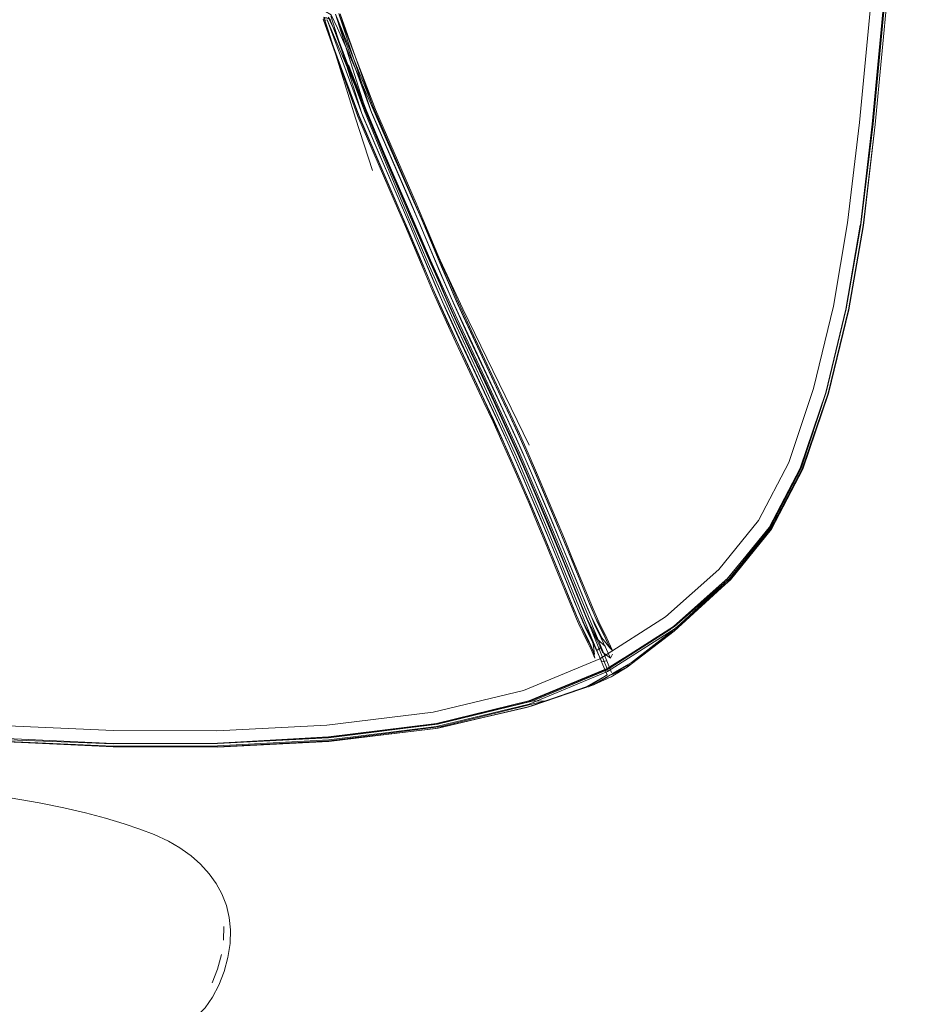
# Model space of a CAD drawing. Units: metres. Extents: x 1.7 to 4.76, y -2.75 to -1.14.
# Drawn here: x 2.16 to 2.34, y -2.21 to -2.01 of the extents above; entities that cross this region are included whole.
import ezdxf

# ---------------------------------------------------------------- set-up
doc = ezdxf.new("R2010")
doc.units = ezdxf.units.M
doc.header["$MEASUREMENT"] = 0

# ---------------------------------------------------------------- blocks, each defined once
blk = doc.blocks.new('46f90a3c-3b82-4bc7-934e-72247d01c512')
at = {"color": 18, "lineweight": 9, "true_color": 0x000000}
blk.add_lwpolyline([(2.2486, -2.08127), (2.24665, -2.0771), (2.2447, -2.07287), (2.24325, -2.06965), (2.24182, -2.06638), (2.24041, -2.06308), (2.23621, -2.05312), (2.23479, -2.04982), (2.22643, -2.03052), (2.21917, -2.0108), (2.22736, -2.0302), (2.23571, -2.04948), (2.23713, -2.05279), (2.24133, -2.06276), (2.24275, -2.06606), (2.24418, -2.06933), (2.24563, -2.07255), (2.24758, -2.07678), (2.25147, -2.08507)], dxfattribs=at)
blk = doc.blocks.new('e7181ca1-ac5b-421b-bbef-c89c2181e395')
at = {"color": 18, "lineweight": 9, "true_color": 0x000000}
blk.add_line((2.21846, -2.01095), (2.21917, -2.0108), dxfattribs=at)
for points in [[(2.23621, -1.77285), (2.23479, -1.77615), (2.22643, -1.79545), (2.21917, -1.81517), (2.22572, -1.7953)], [(2.23878, -1.77433), (2.23737, -1.77763), (2.22906, -1.79681), (2.22184, -1.81642), (2.22101, -1.81584)], [(2.22164, -2.00978), (2.22825, -2.0298), (2.23659, -2.04905), (2.23801, -2.05236), (2.24221, -2.06231), (2.24362, -2.06561), (2.24504, -2.06886), (2.24649, -2.07207), (2.24843, -2.07628)]]:
    blk.add_lwpolyline(points, dxfattribs=at)
blk = doc.blocks.new('cc8a4eb0-5427-4234-ae3d-655fcf12564b')
at = {"color": 18, "lineweight": 9, "true_color": 0x000000}
for points in [[(2.21846, -1.81502), (2.22542, -1.79536), (2.23377, -1.77609), (2.23518, -1.77281), (2.23935, -1.76291)], [(2.22164, -1.81619), (2.22887, -1.79655), (2.2372, -1.77734)], [(2.22184, -2.00955), (2.22887, -2.02942), (2.2372, -2.04863), (2.23861, -2.05194), (2.24281, -2.06187), (2.24421, -2.06514), (2.24562, -2.06837)], [(2.23829, -2.05988), (2.23549, -2.05326), (2.23408, -2.04996), (2.22572, -2.03067), (2.21846, -2.01095)]]:
    blk.add_lwpolyline(points, dxfattribs=at)
blk = doc.blocks.new('7686cc09-4dfd-4854-8b35-ff81370e5739')
at = {"color": 18, "lineweight": 9, "true_color": 0x000000}
for points in [[(2.21846, -1.81572), (2.21969, -1.81534), (2.2208, -1.8126), (2.22331, -1.80575), (2.22682, -1.79645)], [(2.2308, -2.03935), (2.22682, -2.02952), (2.22331, -2.02022), (2.2208, -2.01337), (2.21969, -2.01063), (2.21846, -2.01025)], [(2.22846, -2.04167), (2.22494, -2.03096), (2.2218, -2.02081), (2.21952, -2.01331), (2.21846, -2.01025), (2.21969, -2.01063)]]:
    blk.add_lwpolyline(points, dxfattribs=at)
blk = doc.blocks.new('e6bfb1c4-c295-4d82-a70f-84b1f31e4b66')
at = {"color": 18, "lineweight": 9, "true_color": 0x000000}
for points in [[(2.22127, -1.81349), (2.21997, -1.81617)], [(2.2143, -2.00895), (2.21878, -2.00909), (2.21997, -2.00979)], [(2.21997, -2.00979), (2.22127, -2.01248), (2.22415, -2.019)]]:
    blk.add_lwpolyline(points, dxfattribs=at)
blk = doc.blocks.new('cee5cd54-d081-4571-baac-2fa71772456c')
at = {"color": 18, "lineweight": 9, "true_color": 0x000000}
blk.add_line((2.22184, -1.81642), (2.22154, -1.81646), dxfattribs=at)
for points in [[(2.24564, -1.74947), (2.24372, -1.75363), (2.2423, -1.75678), (2.2409, -1.75999), (2.23951, -1.76324), (2.23534, -1.77311), (2.23394, -1.77638), (2.22561, -1.79561), (2.21836, -1.81529)], [(2.22154, -2.0095), (2.22906, -2.02916), (2.23737, -2.04834), (2.23878, -2.05164), (2.24296, -2.06153), (2.24435, -2.06479)], [(2.23394, -2.04959), (2.22561, -2.03036), (2.21836, -2.01067), (2.22542, -2.03061), (2.23377, -2.04988), (2.23518, -2.05316)]]:
    blk.add_lwpolyline(points, dxfattribs=at)
blk = doc.blocks.new('977adfda-5adc-4108-bdb3-e98ecd1f6cdb')
at = {"color": 18, "lineweight": 9, "true_color": 0x000000}
for p, q in [((2.21985, -1.81515), (2.21938, -1.81572)), ((2.21938, -2.01024), (2.21985, -2.01082))]:
    blk.add_line(p, q, dxfattribs=at)
for points in [[(2.21953, -1.81577)], [(2.21897, -2.01053)], [(2.21938, -2.01024), (2.22092, -2.01345), (2.22342, -2.02016), (2.22694, -2.02931), (2.23097, -2.03901), (2.23537, -2.04921)]]:
    blk.add_lwpolyline(points, dxfattribs=at)
blk = doc.blocks.new('f0f69929-865a-40d1-8e97-a2440591feff')
at = {"color": 18, "lineweight": 9, "true_color": 0x000000}
blk.add_lwpolyline([(2.23665, -2.04745), (2.23222, -2.03743), (2.22802, -2.02789), (2.22415, -2.019)], dxfattribs=at)
blk = doc.blocks.new('e3e92350-7a1f-479f-ae03-9d0b6b67280e')
at = {"color": 18, "lineweight": 9, "true_color": 0x000000}
blk.add_line((2.219, -2.01033), (2.21836, -2.01067), dxfattribs=at)
for points in [[(2.23872, -1.76696), (2.23595, -1.77353), (2.23455, -1.7768), (2.22623, -1.79599), (2.219, -1.81564)], [(2.22876, -1.79687), (2.22154, -1.81646)], [(2.19263, -1.81722), (2.17417, -1.81734), (2.18449, -1.81717), (2.20296, -1.81725)], [(2.22083, -2.00965), (2.22876, -2.0291), (2.23706, -2.04826), (2.23846, -2.05154), (2.24263, -2.06141), (2.24401, -2.06464), (2.24541, -2.06783), (2.24681, -2.07095), (2.24872, -2.07509), (2.25444, -2.08729), (2.25631, -2.09131), (2.25814, -2.09532), (2.25992, -2.09932), (2.26184, -2.10371), (2.26371, -2.1081), (2.26554, -2.11245), (2.26734, -2.11678), (2.2691, -2.12106), (2.27251, -2.12944), (2.27339, -2.13154), (2.27405, -2.13304)]]:
    blk.add_lwpolyline(points, dxfattribs=at)
blk.add_lwpolyline([(2.17417, -2.00863), (2.19263, -2.00875), (2.20296, -2.00872), (2.18449, -2.0088)], close=True, dxfattribs=at)
blk = doc.blocks.new('8de56d3f-57b3-432e-974f-3e703d9b31bb')
at = {"color": 18, "lineweight": 9, "true_color": 0x000000}
for points in [[(2.26291, -1.71792), (2.26105, -1.72228), (2.25914, -1.72667), (2.25736, -1.73066), (2.25553, -1.73466), (2.25367, -1.73867), (2.24797, -1.75082), (2.24607, -1.75494), (2.24467, -1.75805), (2.24328, -1.76123), (2.2419, -1.76445), (2.23775, -1.77429), (2.23635, -1.77757), (2.22805, -1.79672), (2.22083, -1.81632)], [(2.2601, -1.72201), (2.2582, -1.72639), (2.25642, -1.73037), (2.2546, -1.73436), (2.25274, -1.73837), (2.24705, -1.75051), (2.24515, -1.75462), (2.24375, -1.75773), (2.24236, -1.76091), (2.24098, -1.76413), (2.23683, -1.77396), (2.23543, -1.77723), (2.22712, -1.7964), (2.2199, -1.81602)], [(2.2199, -2.00995), (2.22623, -2.02998), (2.23455, -2.04917)], [(2.26105, -2.10368), (2.25914, -2.0993), (2.25736, -2.09531), (2.25553, -2.09131), (2.25367, -2.0873), (2.24797, -2.07515), (2.24607, -2.07103), (2.24467, -2.06791), (2.24328, -2.06474), (2.2419, -2.06152), (2.23775, -2.05168), (2.23635, -2.0484), (2.22805, -2.02925), (2.22083, -2.00965), (2.22712, -2.02957), (2.23543, -2.04874), (2.23683, -2.05201), (2.24098, -2.06184), (2.24236, -2.06506), (2.24375, -2.06823)]]:
    blk.add_lwpolyline(points, dxfattribs=at)
blk = doc.blocks.new('149749d6-b8ed-483c-b416-c0a7ebfcb268')
at = {"color": 18, "lineweight": 9, "true_color": 0x000000}
for points in [[(2.24036, -1.7659), (2.23559, -1.77684), (2.23118, -1.78704), (2.22713, -1.79676), (2.22354, -1.80593)], [(2.23559, -2.04912), (2.23118, -2.03892), (2.22713, -2.02921), (2.22354, -2.02004)]]:
    blk.add_lwpolyline(points, dxfattribs=at)
blk = doc.blocks.new('fee872f8-4ec4-4d3a-9e72-6c26d532e44d')
at = {"color": 18, "lineweight": 9, "true_color": 0x000000}
blk.add_lwpolyline([(2.25146, -2.08612), (2.24524, -2.07279), (2.23988, -2.0607), (2.23515, -2.04966), (2.2308, -2.03935)], dxfattribs=at)
blk = doc.blocks.new('8bed0899-4e48-4167-9ad9-4a4e62071a43')
at = {"color": 18, "lineweight": 9, "true_color": 0x000000}
blk.add_lwpolyline([(2.24693, -2.06999), (2.24142, -2.05812), (2.23665, -2.04745)], dxfattribs=at)
blk = doc.blocks.new('53be32a7-6dc4-4b16-a4b1-8540fa62ae0b')
at = {"color": 18, "lineweight": 9, "true_color": 0x000000}
blk.add_lwpolyline([(2.23559, -2.04912), (2.24036, -2.06007), (2.24578, -2.07209), (2.25206, -2.08541)], dxfattribs=at)
blk = doc.blocks.new('aea55ccc-c933-40af-b64b-d56aa5e0de13')
at = {"color": 18, "lineweight": 9, "true_color": 0x000000}
blk.add_lwpolyline([(2.25315, -2.09321), (2.25128, -2.08919), (2.24553, -2.07693), (2.2436, -2.07275), (2.24217, -2.06957), (2.24076, -2.06633), (2.23935, -2.06306), (2.23518, -2.05316)], dxfattribs=at)
blk = doc.blocks.new('04e61e23-ae76-463f-a925-0094e3173a4c')
at = {"color": 18, "lineweight": 9, "true_color": 0x000000}
blk.add_lwpolyline([(2.23812, -2.05945), (2.23534, -2.05286), (2.23394, -2.04959)], dxfattribs=at)
blk = doc.blocks.new('08fff4d4-58c0-43af-87ad-208e857b7b0e')
at = {"color": 18, "lineweight": 9, "true_color": 0x000000}
blk.add_lwpolyline([(2.23537, -2.04921), (2.24015, -2.06017), (2.24556, -2.07218), (2.25179, -2.08543), (2.25833, -2.0996)], dxfattribs=at)
blk = doc.blocks.new('8136bb17-2400-41f3-963e-c87ae80b182c')
at = {"color": 18, "lineweight": 9, "true_color": 0x000000}
blk.add_lwpolyline([(2.23829, -2.05988), (2.23969, -2.06319), (2.24109, -2.06648)], dxfattribs=at)
blk = doc.blocks.new('d45efc6f-23ff-42f2-a52b-a011adec8150')
at = {"color": 18, "lineweight": 9, "true_color": 0x000000}
blk.add_lwpolyline([(2.23455, -2.04917), (2.23595, -2.05244), (2.23734, -2.05573)], dxfattribs=at)
blk = doc.blocks.new('5de3f050-9cd9-4d4f-8d89-f5e50fce821c')
at = {"color": 18, "lineweight": 9, "true_color": 0x000000}
blk.add_line((2.23734, -2.05573), (2.2401, -2.06228), dxfattribs=at)
for points in [[(2.24036, -1.7659), (2.24578, -1.75388), (2.25206, -1.74056), (2.25865, -1.72631)], [(2.25146, -1.73985), (2.24524, -1.75318), (2.23988, -1.76527)]]:
    blk.add_lwpolyline(points, dxfattribs=at)
blk = doc.blocks.new('499485d4-65ef-46a1-89ea-ceff89984fdd')
at = {"color": 18, "lineweight": 9, "true_color": 0x000000}
for points in [[(2.25444, -1.73868), (2.24872, -1.75088), (2.24681, -1.75502), (2.24541, -1.75814), (2.24401, -1.76133), (2.24263, -1.76456), (2.24125, -1.76783)], [(2.24109, -1.75949), (2.24252, -1.75623), (2.24396, -1.75303), (2.24591, -1.74882), (2.24785, -1.74466)], [(2.23812, -2.05945), (2.23951, -2.06273), (2.2409, -2.06598), (2.2423, -2.06919), (2.24372, -2.07234), (2.24564, -2.07649), (2.25136, -2.08869), (2.25322, -2.0927)], [(2.24109, -2.06648), (2.24252, -2.06973), (2.24396, -2.07294), (2.24591, -2.07715), (2.24785, -2.08131)]]:
    blk.add_lwpolyline(points, dxfattribs=at)
blk = doc.blocks.new('40d644d2-14a4-4125-95d0-0ea569d3a6e7')
at = {"color": 18, "lineweight": 9, "true_color": 0x000000}
blk.add_lwpolyline([(2.24435, -2.06479), (2.24575, -2.06799), (2.24717, -2.07115), (2.24909, -2.07531)], dxfattribs=at)
blk = doc.blocks.new('2bdc8198-4c72-45a0-9fb8-f08058be550a')
at = {"color": 18, "lineweight": 9, "true_color": 0x000000}
blk.add_lwpolyline([(2.25476, -2.08806), (2.24899, -2.07575), (2.24705, -2.07155), (2.24562, -2.06837)], dxfattribs=at)
blk = doc.blocks.new('9ab70b9b-a1e9-45e0-8b0d-b47f46608f23')
at = {"color": 18, "lineweight": 9, "true_color": 0x000000}
blk.add_lwpolyline([(2.2401, -2.06228), (2.24149, -2.06551), (2.24288, -2.0687), (2.24429, -2.07183), (2.24619, -2.07596), (2.25189, -2.08811), (2.25375, -2.09211), (2.25557, -2.0961), (2.25735, -2.10008)], dxfattribs=at)
blk = doc.blocks.new('900b9120-1ae1-4ff9-93a1-0dc76f763cd1')
at = {"color": 18, "lineweight": 9, "true_color": 0x000000}
blk.add_line((2.26058, -2.09797), (2.24693, -2.06999), dxfattribs=at)
blk = doc.blocks.new('31b62d5d-b60e-47ab-950e-1aa5fba78a1a')
at = {"color": 18, "lineweight": 9, "true_color": 0x000000}
blk.add_line((2.25423, -2.08864), (2.24843, -2.07628), dxfattribs=at)
blk = doc.blocks.new('c3bf3dc8-2899-4774-bdfa-8d0736f2722e')
at = {"color": 18, "lineweight": 9, "true_color": 0x000000}
blk.add_lwpolyline([(2.24375, -2.06823), (2.24515, -2.07135), (2.24705, -2.07546), (2.25274, -2.0876), (2.2546, -2.0916), (2.25642, -2.0956), (2.2582, -2.09958), (2.2601, -2.10395)], dxfattribs=at)
blk = doc.blocks.new('d23dda71-9031-4edd-b77c-312df0d4e51c')
at = {"color": 18, "lineweight": 9, "true_color": 0x000000}
blk.add_lwpolyline([(2.24909, -2.07531), (2.25484, -2.08757), (2.25671, -2.0916), (2.25855, -2.09561), (2.26034, -2.09962), (2.26226, -2.10404), (2.26414, -2.10844), (2.26597, -2.11281), (2.26778, -2.11715), (2.26954, -2.12145), (2.27297, -2.12986), (2.27387, -2.13201), (2.27456, -2.13358), (2.27513, -2.13477)], dxfattribs=at)
blk = doc.blocks.new('2f2ad53f-3d1d-457a-b7bc-be40c5762154')
at = {"color": 18, "lineweight": 9, "true_color": 0x000000}
blk.add_lwpolyline([(2.25432, -2.0935), (2.25245, -2.08946), (2.2486, -2.08127)], dxfattribs=at)
blk = doc.blocks.new('73c0faa8-b6e1-4bc6-ae03-90bd027999d6')
at = {"color": 18, "lineweight": 9, "true_color": 0x000000}
for points in [[(2.25538, -1.72847), (2.25355, -1.73247), (2.25168, -1.7365), (2.24785, -1.74466)], [(2.24785, -2.08131), (2.25168, -2.08947), (2.25355, -2.0935), (2.25538, -2.0975), (2.25716, -2.10149), (2.25908, -2.1059), (2.26096, -2.1103), (2.2628, -2.11467), (2.2646, -2.11902), (2.26637, -2.12332)]]:
    blk.add_lwpolyline(points, dxfattribs=at)
blk = doc.blocks.new('cd462023-72da-482f-97c7-15a02175822d')
at = {"color": 18, "lineweight": 9, "true_color": 0x000000}
for points in [[(2.25526, -1.73277), (2.25338, -1.73681), (2.25147, -1.74089)], [(2.25147, -2.08507), (2.25338, -2.08915), (2.25526, -2.0932), (2.2571, -2.09722), (2.25889, -2.10123), (2.26081, -2.10566), (2.2627, -2.11008)]]:
    blk.add_lwpolyline(points, dxfattribs=at)
blk = doc.blocks.new('0fb3cfe0-7978-4449-a049-039c2aae3ec5')
at = {"color": 18, "lineweight": 9, "true_color": 0x000000}
blk.add_lwpolyline([(2.27338, -2.13339), (2.27244, -2.13113), (2.26899, -2.12266), (2.26721, -2.11834), (2.2654, -2.11398), (2.26355, -2.10958), (2.26166, -2.10516), (2.25974, -2.10073), (2.25795, -2.09671), (2.25611, -2.09269), (2.25423, -2.08864)], dxfattribs=at)
blk = doc.blocks.new('7d27fb96-44ce-4d13-a688-e34279c16cbb')
at = {"color": 18, "lineweight": 9, "true_color": 0x000000}
blk.add_lwpolyline([(2.25206, -2.08541), (2.25865, -2.09966), (2.2649, -2.11417), (2.2742, -2.13674), (2.2766, -2.14252), (2.27747, -2.14455)], dxfattribs=at)
blk = doc.blocks.new('6f7312b9-43a6-4084-8f28-130539b1a14b')
at = {"color": 18, "lineweight": 9, "true_color": 0x000000}
for points in [[(2.27654, -2.14505), (2.27567, -2.14303), (2.27327, -2.13728), (2.26935, -2.12772), (2.2641, -2.11481), (2.25796, -2.10034), (2.25146, -2.08612)], [(2.25476, -2.08806), (2.25664, -2.0921), (2.25848, -2.09613), (2.26027, -2.10014)]]:
    blk.add_lwpolyline(points, dxfattribs=at)
blk = doc.blocks.new('7d114471-528f-4ed9-bc65-dca3ac2605ba')
at = {"color": 18, "lineweight": 9, "true_color": 0x000000}
blk.add_lwpolyline([(2.25432, -2.0935), (2.25616, -2.09751), (2.25794, -2.10151)], dxfattribs=at)
blk = doc.blocks.new('0e04ecd3-b760-456a-9712-954be9f2bdbe')
at = {"color": 18, "lineweight": 9, "true_color": 0x000000}
blk.add_lwpolyline([(2.25315, -2.09321), (2.25497, -2.0972), (2.25675, -2.10119), (2.25866, -2.10557), (2.26053, -2.10996), (2.26236, -2.11432)], dxfattribs=at)
blk = doc.blocks.new('35cf0660-9e00-42b3-8c57-a3cc73776aed')
at = {"color": 18, "lineweight": 9, "true_color": 0x000000}
blk.add_lwpolyline([(2.26421, -2.11808), (2.26241, -2.11376), (2.26059, -2.10941), (2.25872, -2.10505), (2.25682, -2.10067), (2.25504, -2.09669), (2.25322, -2.0927)], dxfattribs=at)
blk = doc.blocks.new('72af508a-8cf4-4b22-92e3-2024a867f96f')
at = {"color": 18, "lineweight": 9, "true_color": 0x000000}
blk.add_lwpolyline([(2.25794, -2.10151), (2.25987, -2.10593), (2.26175, -2.11034), (2.2636, -2.11473), (2.26541, -2.11909), (2.26718, -2.1234)], dxfattribs=at)
blk = doc.blocks.new('112edb2d-e832-4a76-96f2-d7f7b7970f47')
at = {"color": 18, "lineweight": 9, "true_color": 0x000000}
blk.add_lwpolyline([(2.26592, -2.11337), (2.26408, -2.10898), (2.26219, -2.10457), (2.26027, -2.10014)], dxfattribs=at)
blk = doc.blocks.new('1e6bd243-b343-4897-82ea-8fd3146d6d5e')
at = {"color": 18, "lineweight": 9, "true_color": 0x000000}
blk.add_lwpolyline([(2.27678, -2.14432), (2.27596, -2.14231), (2.26978, -2.12703), (2.26451, -2.11409), (2.25833, -2.0996)], dxfattribs=at)
blk = doc.blocks.new('7f6a0a11-da39-448a-b1fa-5b62e7da27b4')
at = {"color": 18, "lineweight": 9, "true_color": 0x000000}
blk.add_lwpolyline([(2.25735, -2.10008), (2.25925, -2.10445), (2.26111, -2.10881), (2.26294, -2.11315), (2.26472, -2.11746)], dxfattribs=at)
blk = doc.blocks.new('fd0f8b66-1d58-4034-b8bd-0a02cb6acb0c')
at = {"color": 18, "lineweight": 9, "true_color": 0x000000}
blk.add_lwpolyline([(2.31632, -1.72331), (2.32149, -1.73884), (2.32554, -1.75594), (2.32855, -1.77317), (2.33108, -1.79388), (2.33368, -1.82117), (2.33594, -1.85194), (2.33739, -1.88263), (2.33789, -1.91298), (2.33739, -1.94334), (2.33594, -1.97403), (2.33368, -2.0048), (2.33108, -2.03209), (2.32855, -2.05279)], dxfattribs=at)
blk = doc.blocks.new('462cbcc4-cf3f-47be-bbc5-d33cb21d469c')
at = {"color": 18, "lineweight": 9, "true_color": 0x000000}
blk.add_lwpolyline([(2.27331, -2.13565), (2.27254, -2.13392), (2.27159, -2.13164), (2.26814, -2.12316), (2.26636, -2.11884), (2.26455, -2.11448), (2.2627, -2.11008)], dxfattribs=at)
blk = doc.blocks.new('2eaeb5b2-088c-49e2-881b-2cf2433e4bc6')
at = {"color": 18, "lineweight": 9, "true_color": 0x000000}
blk.add_lwpolyline([(2.26105, -2.10368), (2.26291, -2.10805), (2.26474, -2.1124), (2.26653, -2.11671)], dxfattribs=at)
blk = doc.blocks.new('9e26515b-d537-4a61-b34e-afdadf9f32a1')
at = {"color": 18, "lineweight": 9, "true_color": 0x000000}
blk.add_lwpolyline([(2.26558, -2.11696), (2.26379, -2.11265), (2.26196, -2.10831), (2.2601, -2.10395)], dxfattribs=at)
blk = doc.blocks.new('d495c281-5fec-4911-90d1-d04b92634163')
at = {"color": 18, "lineweight": 9, "true_color": 0x000000}
blk.add_lwpolyline([(2.32612, -2.07021), (2.32908, -2.05295), (2.33153, -2.03221), (2.33408, -2.00487), (2.33635, -1.974)], dxfattribs=at)
blk = doc.blocks.new('ae66512c-fd03-4f78-b522-d9034868bbe0')
at = {"color": 18, "lineweight": 9, "true_color": 0x000000}
blk.add_lwpolyline([(2.27294, -2.13047), (2.2695, -2.12203), (2.26773, -2.11772), (2.26592, -2.11337)], dxfattribs=at)
blk = doc.blocks.new('cd3774af-4a0d-41ab-b315-4454becb4e0f')
at = {"color": 18, "lineweight": 9, "true_color": 0x000000}
blk.add_lwpolyline([(2.33323, -1.97272), (2.33086, -2.00449), (2.3283, -2.03182)], dxfattribs=at)
blk = doc.blocks.new('50a0d818-9bc7-46c3-a652-dc598ccc7783')
at = {"color": 18, "lineweight": 9, "true_color": 0x000000}
blk.add_lwpolyline([(2.26236, -2.11432), (2.26416, -2.11865), (2.26592, -2.12294), (2.26935, -2.13135), (2.27026, -2.13354), (2.27098, -2.13515), (2.27156, -2.13638), (2.27262, -2.1385), (2.27325, -2.13982), (2.27404, -2.1416)], dxfattribs=at)
blk = doc.blocks.new('cf9eb3a6-6300-4f79-b901-d278c2d22f4c')
at = {"color": 18, "lineweight": 9, "true_color": 0x000000}
blk.add_lwpolyline([(2.33408, -2.00487), (2.33151, -2.03221), (2.32902, -2.05295), (2.32603, -2.07021)], dxfattribs=at)
blk = doc.blocks.new('010cdcb6-7a1a-4c09-b09d-7ad8336029cb')
at = {"color": 18, "lineweight": 9, "true_color": 0x000000}
blk.add_lwpolyline([(2.3335, -2.00477), (2.33093, -2.03214), (2.32847, -2.05285), (2.33092, -2.03214), (2.3335, -2.00477)], dxfattribs=at)
blk = doc.blocks.new('ff16a2f1-9843-49b2-b918-7daaab18b221')
at = {"color": 18, "lineweight": 9, "true_color": 0x000000}
blk.add_lwpolyline([(2.32855, -2.05279), (2.32554, -2.07003), (2.32149, -2.08712), (2.31632, -2.10265), (2.30997, -2.11492), (2.30154, -2.12538), (2.29073, -2.13544), (2.28154, -2.14252)], dxfattribs=at)
blk = doc.blocks.new('27830ada-94c6-474d-837e-d6f6db9ab6c8')
at = {"color": 18, "lineweight": 9, "true_color": 0x000000}
blk.add_lwpolyline([(2.26421, -2.11808), (2.26596, -2.12235), (2.26938, -2.13073)], dxfattribs=at)
blk = doc.blocks.new('5e10cf8f-c163-4a6c-aefe-bac5e802b06f')
at = {"color": 18, "lineweight": 9, "true_color": 0x000000}
blk.add_lwpolyline([(2.31378, -2.10154), (2.31889, -2.08633), (2.32293, -2.06948), (2.32585, -2.05242), (2.3283, -2.03182)], dxfattribs=at)
blk = doc.blocks.new('4dd80077-a5db-4c7c-9f0f-009258808aa0')
at = {"color": 18, "lineweight": 9, "true_color": 0x000000}
for points in [[(2.26653, -2.11671), (2.26829, -2.12098), (2.27169, -2.12933), (2.27255, -2.1314), (2.2732, -2.13286), (2.27373, -2.13397), (2.27477, -2.13606), (2.27543, -2.13744)], [(2.26472, -2.11746), (2.26648, -2.12173), (2.26988, -2.13008), (2.27075, -2.13216), (2.27141, -2.13365), (2.27194, -2.13477), (2.27299, -2.13686), (2.27364, -2.13823)], [(2.26718, -2.1234), (2.27063, -2.13187), (2.27158, -2.13415), (2.27234, -2.13587), (2.27297, -2.13718), (2.27405, -2.13935), (2.27465, -2.14063)]]:
    blk.add_lwpolyline(points, dxfattribs=at)
blk = doc.blocks.new('969995f5-5d8f-4412-ada9-e49c58e575ba')
at = {"color": 18, "lineweight": 9, "true_color": 0x000000}
blk.add_lwpolyline([(2.26558, -2.11696), (2.26733, -2.12123), (2.27073, -2.12956)], dxfattribs=at)
blk = doc.blocks.new('7bba48db-b2d2-4da4-8d86-caff60125ffd')
at = {"color": 18, "lineweight": 9, "true_color": 0x000000}
blk.add_lwpolyline([(2.27317, -2.13911), (2.2721, -2.13697), (2.27149, -2.13569), (2.27074, -2.13401), (2.26981, -2.13177), (2.26637, -2.12332)], dxfattribs=at)
blk = doc.blocks.new('d281ad04-a065-4a12-bed5-faf5783269e2')
at = {"color": 18, "lineweight": 9, "true_color": 0x000000}
blk.add_lwpolyline([(2.31614, -2.10267), (2.32139, -2.08716), (2.32551, -2.07007), (2.32845, -2.05285)], dxfattribs=at)
blk = doc.blocks.new('657fe934-137e-4943-855c-66811725e487')
at = {"color": 18, "lineweight": 9, "true_color": 0x000000}
for points in [[(2.32137, -1.73881), (2.32549, -1.75589), (2.32847, -1.77312), (2.32551, -1.75589), (2.32139, -1.73881), (2.31614, -1.7233)], [(2.32847, -2.05285), (2.32549, -2.07007), (2.32137, -2.08716), (2.31614, -2.10267)]]:
    blk.add_lwpolyline(points, dxfattribs=at)
blk = doc.blocks.new('6d249bb0-68b0-4043-b972-8f19ff0199ad')
at = {"color": 18, "lineweight": 9, "true_color": 0x000000}
for points in [[(2.31668, -1.72305), (2.32197, -1.73862), (2.32612, -1.75576), (2.32908, -1.77302)], [(2.32613, -1.75577), (2.32197, -1.73864), (2.32612, -1.75576), (2.32908, -1.77302)], [(2.32613, -2.0702), (2.32197, -2.08733), (2.32612, -2.07021), (2.32908, -2.05295)]]:
    blk.add_lwpolyline(points, dxfattribs=at)
blk = doc.blocks.new('55118a09-eb9c-4453-afc4-6f5b737d0dd5')
at = {"color": 18, "lineweight": 9, "true_color": 0x000000}
blk.add_lwpolyline([(2.32603, -2.07021), (2.32191, -2.08735), (2.31666, -2.10292), (2.31018, -2.11525), (2.30113, -2.12614), (2.28805, -2.13774)], dxfattribs=at)
blk = doc.blocks.new('ecf68bea-3bbe-4157-ab54-0db9bb45eecd')
at = {"color": 18, "lineweight": 9, "true_color": 0x000000}
blk.add_lwpolyline([(2.32612, -2.07021), (2.32197, -2.08735), (2.31668, -2.10292), (2.31026, -2.11518), (2.30182, -2.12555), (2.29051, -2.13553), (2.27663, -2.14436), (2.26054, -2.15104)], dxfattribs=at)
blk = doc.blocks.new('4fa9cae3-ffe7-43b0-bb86-fe2a45f3b2e0')
at = {"color": 18, "lineweight": 9, "true_color": 0x000000}
blk.add_lwpolyline([(2.30166, -2.12533), (2.31008, -2.11508), (2.31651, -2.10285), (2.32186, -2.0873), (2.32605, -2.07017)], dxfattribs=at)
blk = doc.blocks.new('cd52aeb4-f98b-4a2c-8895-3367ee552b85')
at = {"color": 18, "lineweight": 9, "true_color": 0x000000}
blk.add_lwpolyline([(2.27294, -2.13047), (2.27386, -2.13269), (2.27459, -2.13432), (2.27519, -2.13558), (2.27626, -2.13773)], dxfattribs=at)
blk = doc.blocks.new('7e472b0b-1d25-4335-8862-345e7365de2a')
at = {"color": 18, "lineweight": 9, "true_color": 0x000000}
blk.add_lwpolyline([(2.27645, -2.13984), (2.27583, -2.13855), (2.27475, -2.13638), (2.27413, -2.13508), (2.27338, -2.13339)], dxfattribs=at)
blk = doc.blocks.new('1fb74f01-c70f-4065-a956-6bf488c633aa')
at = {"color": 18, "lineweight": 9, "true_color": 0x000000}
blk.add_lwpolyline([(2.27256, -2.13767), (2.27151, -2.13557), (2.27095, -2.1344), (2.27027, -2.13286), (2.26938, -2.13073)], dxfattribs=at)
blk = doc.blocks.new('93bfc455-24e3-46f5-802b-a4e47117ef09')
at = {"color": 18, "lineweight": 9, "true_color": 0x000000}
blk.add_lwpolyline([(2.27624, -2.13927), (2.27445, -2.13765), (2.2738, -2.13626), (2.27276, -2.13418), (2.27223, -2.13308), (2.27159, -2.13163), (2.27073, -2.12956)], dxfattribs=at)
blk = doc.blocks.new('4829b608-4aad-4b2f-b687-2795353e0ea3')
at = {"color": 18, "lineweight": 9, "true_color": 0x000000}
blk.add_lwpolyline([(2.27645, -2.13984), (2.27723, -2.1416), (2.27563, -2.14042), (2.27502, -2.13914), (2.27394, -2.13697), (2.27331, -2.13565)], dxfattribs=at)
blk = doc.blocks.new('c65730e6-0809-426b-9e0d-7ac270905c6a')
at = {"color": 18, "lineweight": 9, "true_color": 0x000000}
blk.add_lwpolyline([(2.30139, -2.12517), (2.30977, -2.11486), (2.31614, -2.10267), (2.30975, -2.11488), (2.30114, -2.12538), (2.28948, -2.13572), (2.27642, -2.14412)], dxfattribs=at)
blk = doc.blocks.new('9d327b23-7672-487f-8482-5b70ca12426f')
at = {"color": 18, "lineweight": 9, "true_color": 0x000000}
blk.add_lwpolyline([(2.31378, -2.10154), (2.3076, -2.11342), (2.29946, -2.12343), (2.28852, -2.13313)], dxfattribs=at)
blk = doc.blocks.new('6e1f2f9c-ed24-4140-8b28-2b6752c7d333')
at = {"color": 18, "lineweight": 9, "true_color": 0x000000}
blk.add_line((2.3102, -2.11518), (2.30113, -2.12614), dxfattribs=at)
blk.add_lwpolyline([(2.3102, -2.11518), (2.30154, -2.12579), (2.2903, -2.13608)], dxfattribs=at)
blk = doc.blocks.new('e68dd8d3-8da7-40f3-8908-4e927822673b')
at = {"color": 18, "lineweight": 9, "true_color": 0x000000}
blk.add_lwpolyline([(2.27511, -2.1352), (2.2746, -2.13418), (2.27405, -2.13304)], dxfattribs=at)
blk = doc.blocks.new('c52713a7-512e-4f2b-8208-d221fefce590')
at = {"color": 18, "lineweight": 9, "true_color": 0x000000}
blk.add_lwpolyline([(2.27683, -2.13825), (2.2762, -2.1369), (2.27513, -2.13477)], dxfattribs=at)
blk = doc.blocks.new('16be5f41-9cc3-4eaf-8075-5edf6188bd74')
at = {"color": 18, "lineweight": 9, "true_color": 0x000000}
blk.add_lwpolyline([(2.27511, -2.1352), (2.27565, -2.13629), (2.2763, -2.13766), (2.2771, -2.13948), (2.27543, -2.13744)], dxfattribs=at)
blk = doc.blocks.new('1bf130b2-2ffe-4606-b27b-7a143cbd0255')
at = {"color": 18, "lineweight": 9, "true_color": 0x000000}
blk.add_lwpolyline([(2.27683, -2.13825), (2.27763, -2.14005), (2.27689, -2.13905), (2.27626, -2.13773)], dxfattribs=at)
blk = doc.blocks.new('8452cd44-d694-4e2d-aa33-798738593cbd')
at = {"color": 18, "lineweight": 9, "true_color": 0x000000}
blk.add_lwpolyline([(2.27404, -2.1416), (2.27378, -2.14041), (2.27317, -2.13911)], dxfattribs=at)
blk = doc.blocks.new('311070a1-f7a2-4e23-b43c-8d4e636c8f8c')
at = {"color": 18, "lineweight": 9, "true_color": 0x000000}
blk.add_lwpolyline([(2.27256, -2.13767), (2.2732, -2.13902), (2.27399, -2.14082), (2.27364, -2.13823)], dxfattribs=at)
blk = doc.blocks.new('63fa1a6f-25e6-417d-b2d6-5bda41e560ab')
at = {"color": 18, "lineweight": 9, "true_color": 0x000000}
blk.add_lwpolyline([(2.27465, -2.14063), (2.27543, -2.14238)], dxfattribs=at)
blk = doc.blocks.new('3d57d75c-25c4-4106-a954-8fc6a648331c')
at = {"color": 18, "lineweight": 9, "true_color": 0x000000}
blk.add_lwpolyline([(2.26033, -2.15061), (2.27635, -2.14395), (2.29014, -2.13513), (2.30139, -2.12517)], dxfattribs=at)
blk = doc.blocks.new('942f537b-774e-436b-8b43-d8336138c830')
at = {"color": 18, "lineweight": 9, "true_color": 0x000000}
blk.add_line((2.27543, -2.14238), (2.27641, -2.14217), dxfattribs=at)
blk.add_lwpolyline([(2.2903, -2.13608), (2.28065, -2.14348), (2.27722, -2.14507), (2.27377, -2.14711)], dxfattribs=at)
blk = doc.blocks.new('120d0f9f-ba23-47a8-b303-191b233e45c8')
at = {"color": 18, "lineweight": 9, "true_color": 0x000000}
blk.add_line((2.27768, -2.14082), (2.27723, -2.1416), dxfattribs=at)
blk = doc.blocks.new('eafe9670-4d7d-446d-a28f-df3493860dca')
at = {"color": 18, "lineweight": 9, "true_color": 0x000000}
blk.add_line((2.30166, -2.12533), (2.29039, -2.13513), dxfattribs=at)
blk = doc.blocks.new('986dc36d-ef55-4d40-8e3b-c878e4d1d5d1')
at = {"color": 18, "lineweight": 9, "true_color": 0x000000}
blk.add_line((2.2771, -2.13948), (2.27763, -2.14005), dxfattribs=at)
blk.add_lwpolyline([(2.28805, -2.13774), (2.28065, -2.14348), (2.28145, -2.14282), (2.27758, -2.14475), (2.28154, -2.14252)], dxfattribs=at)
blk = doc.blocks.new('41cefc10-8131-403d-8e36-f2fe7728f67c')
at = {"color": 18, "lineweight": 9, "true_color": 0x000000}
blk.add_line((2.27506, -2.14175), (2.28852, -2.13313), dxfattribs=at)
blk = doc.blocks.new('3eefefd9-4dfd-4899-a2e5-a13a8a8a197b')
at = {"color": 18, "lineweight": 9, "true_color": 0x000000}
blk.add_line((2.27526, -2.13947), (2.27444, -2.14004), dxfattribs=at)
blk = doc.blocks.new('31f83267-6b5f-4f92-97cd-94fac7ccd5c3')
at = {"color": 18, "lineweight": 9, "true_color": 0x000000}
blk.add_lwpolyline([(2.27224, -2.14749), (2.27654, -2.14505), (2.27266, -2.14749), (2.27377, -2.14711), (2.26393, -2.15035), (2.26121, -2.15043), (2.27642, -2.14412)], dxfattribs=at)
blk = doc.blocks.new('93a34804-5007-43b2-8f22-4be6a30c2f4c')
at = {"color": 18, "lineweight": 9, "true_color": 0x000000}
for points in [[(2.27678, -2.14546), (2.27377, -2.14711), (2.27738, -2.14547), (2.28065, -2.14348)], [(2.28065, -2.14348), (2.27778, -2.14493)]]:
    blk.add_lwpolyline(points, dxfattribs=at)
blk = doc.blocks.new('6fe1a0d3-01a3-468a-bca2-065bdf758503')
at = {"color": 18, "lineweight": 9, "true_color": 0x000000}
blk.add_line((2.26004, -2.15171), (2.27224, -2.14749), dxfattribs=at)
blk = doc.blocks.new('442e15f8-9b85-45fd-bd21-00bf4b92a0ed')
at = {"color": 18, "lineweight": 9, "true_color": 0x000000}
blk.add_lwpolyline([(2.27722, -2.14507)], dxfattribs=at)
blk = doc.blocks.new('d924fac1-9d7a-4e24-8926-9223b1fbfd8d')
at = {"color": 18, "lineweight": 9, "true_color": 0x000000}
blk.add_line((2.27778, -2.14493), (2.27722, -2.14507), dxfattribs=at)
blk = doc.blocks.new('df01eab1-56dd-4769-b80a-fafe9883fe8f')
at = {"color": 18, "lineweight": 9, "true_color": 0x000000}
blk.add_lwpolyline([(2.29039, -2.13513), (2.27657, -2.14378), (2.2605, -2.1504), (2.24157, -2.155), (2.21945, -2.15776)], dxfattribs=at)
blk = doc.blocks.new('4dffcb2b-2b43-46ea-b8ba-c55a05c0a9a4')
at = {"color": 18, "lineweight": 9, "true_color": 0x000000}
for points in [[(2.21908, -2.15534), (2.24087, -2.1527), (2.25941, -2.14825), (2.27506, -2.14175)], [(2.27377, -2.14711), (2.261, -2.15148), (2.24142, -2.15605)]]:
    blk.add_lwpolyline(points, dxfattribs=at)
blk = doc.blocks.new('b97999a9-1f18-4893-853f-742164730c2f')
at = {"color": 18, "lineweight": 9, "true_color": 0x000000}
blk.add_line((2.261, -2.15148), (2.26004, -2.15171), dxfattribs=at)
blk.add_lwpolyline([(2.19653, -2.15983), (2.21929, -2.15873), (2.24142, -2.15605), (2.26004, -2.15171)], dxfattribs=at)
blk = doc.blocks.new('123e2786-db31-4f0c-85d4-57122cfbedfd')
at = {"color": 18, "lineweight": 9, "true_color": 0x000000}
blk.add_lwpolyline([(2.2419, -2.15595), (2.261, -2.15148), (2.26393, -2.15035), (2.24249, -2.15564)], dxfattribs=at)
blk = doc.blocks.new('0c71add0-e33a-489b-bd8a-4548a6160603')
at = {"color": 18, "lineweight": 9, "true_color": 0x000000}
blk.add_lwpolyline([(2.19664, -2.15915), (2.21942, -2.15795), (2.24178, -2.15516), (2.26121, -2.15043)], dxfattribs=at)
blk = doc.blocks.new('ab570499-1fad-4c8e-9221-5faa10216b6e')
at = {"color": 18, "lineweight": 9, "true_color": 0x000000}
blk.add_line((2.26033, -2.15061), (2.24146, -2.15517), dxfattribs=at)
blk = doc.blocks.new('0904185b-b811-4200-b698-5523efe2a576')
at = {"color": 18, "lineweight": 9, "true_color": 0x000000}
blk.add_lwpolyline([(2.19666, -2.15989), (2.21948, -2.15874), (2.2419, -2.15595), (2.21929, -2.15873)], dxfattribs=at)
blk = doc.blocks.new('cd518c5c-a083-4e09-ad47-3ba4965edb4e')
at = {"color": 18, "lineweight": 9, "true_color": 0x000000}
blk.add_lwpolyline([(2.15201, -2.15864), (2.17529, -2.15965), (2.19666, -2.15959), (2.21946, -2.15835), (2.24159, -2.15562), (2.26054, -2.15104)], dxfattribs=at)
blk = doc.blocks.new('681413c5-f827-4b1b-9448-8060e8a0ad52')
at = {"color": 18, "lineweight": 9, "true_color": 0x000000}
blk.add_lwpolyline([(2.15201, -2.15868), (2.17529, -2.15978), (2.19666, -2.15981), (2.21956, -2.1586), (2.24249, -2.15564)], dxfattribs=at)
blk = doc.blocks.new('bd49f67d-d972-43e4-b784-0762ab20ccfd')
at = {"color": 18, "lineweight": 9, "true_color": 0x000000}
blk.add_lwpolyline([(2.12358, -2.15607), (2.09246, -2.15342), (2.12358, -2.15607), (2.15204, -2.15806), (2.1753, -2.15914), (2.19664, -2.15915)], dxfattribs=at)
blk = doc.blocks.new('09633206-406c-4764-8564-f1e50dac7ca6')
at = {"color": 18, "lineweight": 9, "true_color": 0x000000}
blk.add_lwpolyline([(2.19666, -2.15989), (2.17529, -2.1598), (2.15201, -2.15866), (2.17529, -2.15978)], dxfattribs=at)
blk = doc.blocks.new('59f30142-7aa8-4267-9441-63e5dfb0f720')
at = {"color": 18, "lineweight": 9, "true_color": 0x000000}
blk.add_lwpolyline([(2.24146, -2.15517), (2.21939, -2.15788), (2.19664, -2.15908)], dxfattribs=at)
blk = doc.blocks.new('b710f557-535c-4332-a04a-82fc0f1fee69')
at = {"color": 18, "lineweight": 9, "true_color": 0x000000}
blk.add_lwpolyline([(2.12358, -2.15607), (2.15204, -2.15806), (2.1753, -2.1591), (2.19664, -2.15908)], dxfattribs=at)
blk = doc.blocks.new('6534fe6a-76e6-442d-a394-9a2e8850b592')
at = {"color": 18, "lineweight": 9, "true_color": 0x000000}
blk.add_lwpolyline([(2.21908, -2.15534), (2.19654, -2.1565), (2.17534, -2.15649), (2.15216, -2.15543)], dxfattribs=at)
blk = doc.blocks.new('c3656669-52bc-48a4-8741-f63f6f614427')
at = {"color": 18, "lineweight": 9, "true_color": 0x000000}
blk.add_lwpolyline([(2.15201, -2.1583), (2.1753, -2.15921), (2.19666, -2.15905), (2.21945, -2.15776)], dxfattribs=at)
blk = doc.blocks.new('413023da-a301-417a-9d4b-56ea2dd56b94')
at = {"color": 18, "lineweight": 9, "true_color": 0x000000}
blk.add_lwpolyline([(2.16517, -2.17232), (2.16009, -2.17128), (2.15416, -2.17023), (2.14712, -2.16918), (2.13875, -2.16811)], dxfattribs=at)
blk = doc.blocks.new('47df8de9-9fd4-4a08-9541-eaeb9f8579f1')
at = {"color": 18, "lineweight": 9, "true_color": 0x000000}
blk.add_lwpolyline([(2.17754, -2.17556), (2.17372, -2.17442), (2.16961, -2.17336), (2.16517, -2.17232)], dxfattribs=at)
blk = doc.blocks.new('3af11f62-1169-487b-94ef-4060ce1d8d1c')
at = {"color": 18, "lineweight": 9, "true_color": 0x000000}
blk.add_lwpolyline([(2.17754, -2.17556), (2.18077, -2.17666), (2.18366, -2.17779), (2.1866, -2.17916), (2.18893, -2.1805), (2.19103, -2.18199)], dxfattribs=at)
blk = doc.blocks.new('08f7524c-2b04-4cb4-bf01-509847bb762c')
at = {"color": 18, "lineweight": 9, "true_color": 0x000000}
blk.add_lwpolyline([(2.19127, -2.18216), (2.18893, -2.1805)], close=True, dxfattribs=at)
blk = doc.blocks.new('18819272-31b3-4e1a-8f28-ff1d2b2cf865')
at = {"color": 18, "lineweight": 9, "true_color": 0x000000}
blk.add_lwpolyline([(2.1988, -2.20297), (2.19925, -2.20011), (2.19933, -2.19732), (2.19907, -2.19476), (2.19849, -2.19236), (2.19755, -2.18995), (2.19638, -2.18782), (2.19496, -2.18583), (2.19316, -2.18383), (2.19127, -2.18216)], dxfattribs=at)
blk = doc.blocks.new('845673aa-a3ea-4c03-ab63-28b59649fc21')
at = {"color": 18, "lineweight": 9, "true_color": 0x000000}
blk.add_lwpolyline([(2.1988, -2.20297), (2.19803, -2.20586), (2.19696, -2.20863)], dxfattribs=at)
blk = doc.blocks.new('0bd490df-6a19-45a3-9dd4-328796997ffa')
at = {"color": 18, "lineweight": 9, "true_color": 0x000000}
blk.add_lwpolyline([(2.19229, -2.21512), (2.1941, -2.21327), (2.19564, -2.21114), (2.19696, -2.20863)], dxfattribs=at)
blk = doc.blocks.new('3e37d354-1e94-432b-ac0a-f9c0541cc6df')
at = {"color": 18, "lineweight": 9, "true_color": 0x000000}
blk.add_line((2.19792, -2.19944), (2.19798, -2.19666), dxfattribs=at)
blk = doc.blocks.new('053cc48b-7a3d-4a88-a8f2-e67d3174317a')
at = {"color": 18, "lineweight": 9, "true_color": 0x000000}
blk.add_lwpolyline([(2.19556, -2.20818), (2.19665, -2.20535), (2.19745, -2.20239)], dxfattribs=at)
blk = doc.blocks.new('332c1604-91b5-431f-8504-b3de6e93b008')
for name in ['053cc48b-7a3d-4a88-a8f2-e67d3174317a', '0bd490df-6a19-45a3-9dd4-328796997ffa', '3e37d354-1e94-432b-ac0a-f9c0541cc6df', '18819272-31b3-4e1a-8f28-ff1d2b2cf865', '08f7524c-2b04-4cb4-bf01-509847bb762c', '3af11f62-1169-487b-94ef-4060ce1d8d1c', '47df8de9-9fd4-4a08-9541-eaeb9f8579f1', '09633206-406c-4764-8564-f1e50dac7ca6', '6534fe6a-76e6-442d-a394-9a2e8850b592', '31f83267-6b5f-4f92-97cd-94fac7ccd5c3', 'ab570499-1fad-4c8e-9221-5faa10216b6e', '0904185b-b811-4200-b698-5523efe2a576', '442e15f8-9b85-45fd-bd21-00bf4b92a0ed', '4dffcb2b-2b43-46ea-b8ba-c55a05c0a9a4', 'b97999a9-1f18-4893-853f-742164730c2f', '681413c5-f827-4b1b-9448-8060e8a0ad52', 'd924fac1-9d7a-4e24-8926-9223b1fbfd8d', 'c65730e6-0809-426b-9e0d-7ac270905c6a', '942f537b-774e-436b-8b43-d8336138c830', '93a34804-5007-43b2-8f22-4be6a30c2f4c', '55118a09-eb9c-4453-afc4-6f5b737d0dd5', '46f90a3c-3b82-4bc7-934e-72247d01c512', '9e26515b-d537-4a61-b34e-afdadf9f32a1', '311070a1-f7a2-4e23-b43c-8d4e636c8f8c', '16be5f41-9cc3-4eaf-8075-5edf6188bd74', '0fb3cfe0-7978-4449-a049-039c2aae3ec5', '6e1f2f9c-ed24-4140-8b28-2b6752c7d333', '93bfc455-24e3-46f5-802b-a4e47117ef09', '50a0d818-9bc7-46c3-a652-dc598ccc7783', '6f7312b9-43a6-4084-8f28-130539b1a14b', '9d327b23-7672-487f-8482-5b70ca12426f', 'cd3774af-4a0d-41ab-b315-4454becb4e0f', '2eaeb5b2-088c-49e2-881b-2cf2433e4bc6', '72af508a-8cf4-4b22-92e3-2024a867f96f', 'd495c281-5fec-4911-90d1-d04b92634163', '4fa9cae3-ffe7-43b0-bb86-fe2a45f3b2e0', '4dd80077-a5db-4c7c-9f0f-009258808aa0', 'fee872f8-4ec4-4d3a-9e72-6c26d532e44d', '8de56d3f-57b3-432e-974f-3e703d9b31bb', '657fe934-137e-4943-855c-66811725e487', 'fd0f8b66-1d58-4034-b8bd-0a02cb6acb0c', '6d249bb0-68b0-4043-b972-8f19ff0199ad', '5de3f050-9cd9-4d4f-8d89-f5e50fce821c', '73c0faa8-b6e1-4bc6-ae03-90bd027999d6', 'cd462023-72da-482f-97c7-15a02175822d', '499485d4-65ef-46a1-89ea-ceff89984fdd', 'cee5cd54-d081-4571-baac-2fa71772456c', '08fff4d4-58c0-43af-87ad-208e857b7b0e', 'cc8a4eb0-5427-4234-ae3d-655fcf12564b', '149749d6-b8ed-483c-b416-c0a7ebfcb268', 'aea55ccc-c933-40af-b64b-d56aa5e0de13', 'e3e92350-7a1f-479f-ae03-9d0b6b67280e', 'e7181ca1-ac5b-421b-bbef-c89c2181e395', '7686cc09-4dfd-4854-8b35-ff81370e5739', 'e6bfb1c4-c295-4d82-a70f-84b1f31e4b66', '977adfda-5adc-4108-bdb3-e98ecd1f6cdb', 'c3bf3dc8-2899-4774-bdfa-8d0736f2722e', '8136bb17-2400-41f3-963e-c87ae80b182c', 'cf9eb3a6-6300-4f79-b901-d278c2d22f4c', '010cdcb6-7a1a-4c09-b09d-7ad8336029cb', '0e04ecd3-b760-456a-9712-954be9f2bdbe', 'f0f69929-865a-40d1-8e97-a2440591feff', '5e10cf8f-c163-4a6c-aefe-bac5e802b06f', '8bed0899-4e48-4167-9ad9-4a4e62071a43', '04e61e23-ae76-463f-a925-0094e3173a4c', 'd45efc6f-23ff-42f2-a52b-a011adec8150', '53be32a7-6dc4-4b16-a4b1-8540fa62ae0b', 'ff16a2f1-9843-49b2-b918-7daaab18b221', 'd281ad04-a065-4a12-bed5-faf5783269e2', '9ab70b9b-a1e9-45e0-8b0d-b47f46608f23', '7f6a0a11-da39-448a-b1fa-5b62e7da27b4', '40d644d2-14a4-4125-95d0-0ea569d3a6e7', '2bdc8198-4c72-45a0-9fb8-f08058be550a', '900b9120-1ae1-4ff9-93a1-0dc76f763cd1', 'ecf68bea-3bbe-4157-ab54-0db9bb45eecd', '31b62d5d-b60e-47ab-950e-1aa5fba78a1a', 'd23dda71-9031-4edd-b77c-312df0d4e51c', '2f2ad53f-3d1d-457a-b7bc-be40c5762154', '7d27fb96-44ce-4d13-a688-e34279c16cbb', '35cf0660-9e00-42b3-8c57-a3cc73776aed', '7d114471-528f-4ed9-bc65-dca3ac2605ba', '1e6bd243-b343-4897-82ea-8fd3146d6d5e', '112edb2d-e832-4a76-96f2-d7f7b7970f47', '462cbcc4-cf3f-47be-bbc5-d33cb21d469c', 'ae66512c-fd03-4f78-b522-d9034868bbe0', '969995f5-5d8f-4412-ada9-e49c58e575ba', '27830ada-94c6-474d-837e-d6f6db9ab6c8', '3d57d75c-25c4-4106-a954-8fc6a648331c', '7bba48db-b2d2-4da4-8d86-caff60125ffd', 'eafe9670-4d7d-446d-a28f-df3493860dca', '1fb74f01-c70f-4065-a956-6bf488c633aa', 'cd52aeb4-f98b-4a2c-8895-3367ee552b85', 'e68dd8d3-8da7-40f3-8908-4e927822673b', '41cefc10-8131-403d-8e36-f2fe7728f67c', 'df01eab1-56dd-4769-b80a-fafe9883fe8f', '7e472b0b-1d25-4335-8862-345e7365de2a', 'c52713a7-512e-4f2b-8208-d221fefce590', '4829b608-4aad-4b2f-b687-2795353e0ea3', '8452cd44-d694-4e2d-aa33-798738593cbd', '1bf130b2-2ffe-4606-b27b-7a143cbd0255', '986dc36d-ef55-4d40-8e3b-c878e4d1d5d1', '3eefefd9-4dfd-4899-a2e5-a13a8a8a197b', '63fa1a6f-25e6-417d-b2d6-5bda41e560ab', '120d0f9f-ba23-47a8-b303-191b233e45c8', '6fe1a0d3-01a3-468a-bca2-065bdf758503', 'cd518c5c-a083-4e09-ad47-3ba4965edb4e', '0c71add0-e33a-489b-bd8a-4548a6160603', '123e2786-db31-4f0c-85d4-57122cfbedfd', 'bd49f67d-d972-43e4-b784-0762ab20ccfd', '59f30142-7aa8-4267-9441-63e5dfb0f720', 'b710f557-535c-4332-a04a-82fc0f1fee69', 'c3656669-52bc-48a4-8741-f63f6f614427', '413023da-a301-417a-9d4b-56ea2dd56b94', '845673aa-a3ea-4c03-ab63-28b59649fc21']:
    blk.add_blockref(name, (0, 0))

msp = doc.modelspace()

# ---------------------------------------------------------------- block references
msp.add_blockref('332c1604-91b5-431f-8504-b3de6e93b008', (0, 0))

doc.saveas('drawing.dxf')
